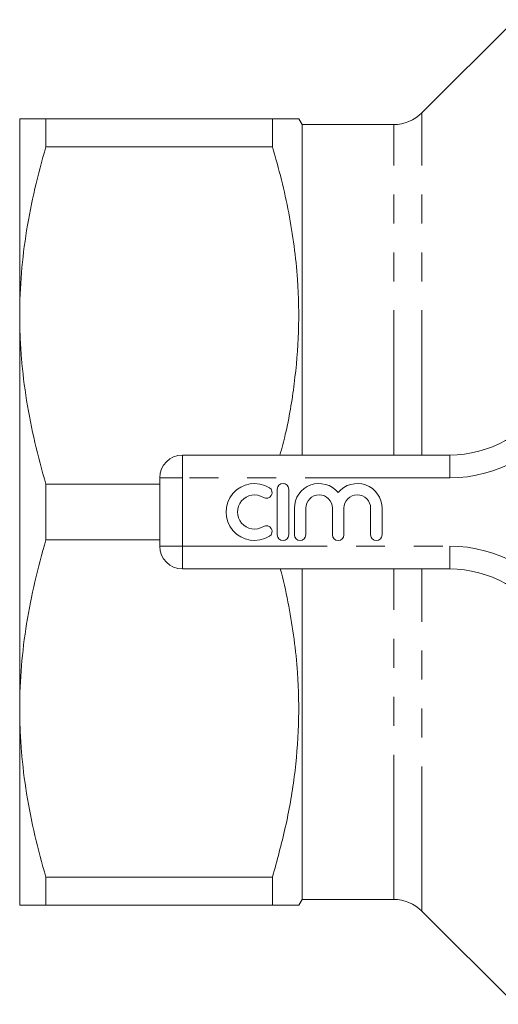
# Model space of a CAD drawing. Units: millimetres. Extents: x 172 to 234, y 89 to 254.
# Drawn here: x 172 to 193, y 89 to 132 of the extents above; entities that cross this region are included whole.
import ezdxf

# ---------------------------------------------------------------- set-up
doc = ezdxf.new("R2010")
doc.units = ezdxf.units.MM
doc.linetypes.add('PHANTOM', pattern=[12.7, 6.35, -1.27, 1.27, -1.27, 1.27, -1.27])

msp = doc.modelspace()

# ---------------------------------------------------------------- linework, layer by layer
at = {"color": 7, "linetype": 'Continuous', "lineweight": 15}
for p, q in [((193.939, 132.294), (189.848, 128.203)), ((172.186, 119.315), (172.186, 127.94)), ((173.34, 126.714), (173.34, 127.94)), ((173.34, 127.94), (183.286, 127.94)), ((183.286, 126.714), (183.286, 127.94)), ((184.586, 127.69), (184.441, 127.94)), ((188.611, 127.69), (184.586, 127.69)), ((184.586, 113.19), (184.586, 127.69)), ((183.286, 126.714), (173.34, 126.714)), ((172.186, 102.065), (172.186, 119.315)), ((179.336, 113.19), (191.072, 113.19)), ((173.34, 109.464), (173.34, 111.916)), ((173.34, 111.916), (178.336, 111.916)), ((178.336, 109.19), (178.336, 112.19)), ((183.5, 111.69), (183.5, 109.69)), ((184, 109.69), (184, 111.69)), ((184.25, 110.853), (184.25, 109.69)), ((184.75, 109.69), (184.75, 110.853)), ((185.924, 110.853), (185.924, 109.69)), ((186.424, 109.69), (186.424, 110.853)), ((187.598, 110.853), (187.598, 109.69)), ((188.098, 109.69), (188.098, 110.853)), ((178.336, 109.464), (173.34, 109.464)), ((191.072, 108.19), (179.336, 108.19)), ((184.586, 93.69), (184.586, 108.19)), ((172.186, 93.44), (172.186, 102.065)), ((173.34, 94.666), (183.286, 94.666)), ((173.34, 93.44), (173.34, 94.666)), ((183.286, 93.44), (183.286, 94.666)), ((183.286, 93.44), (173.34, 93.44)), ((184.441, 93.44), (184.586, 93.69)), ((184.586, 93.69), (188.611, 93.69)), ((189.848, 93.177), (193.939, 89.086))]:
    msp.add_line(p, q, dxfattribs=at)
at = {"color": 8, "linetype": 'PHANTOM', "lineweight": 0}
for p, q in [((189.848, 113.19), (189.848, 128.203)), ((188.611, 113.19), (188.611, 127.69)), ((179.336, 112.19), (179.336, 113.19)), ((191.072, 112.19), (191.072, 113.19)), ((178.336, 112.19), (179.336, 112.19)), ((179.336, 112.19), (179.336, 109.19)), ((191.072, 112.19), (179.336, 112.19)), ((178.336, 109.19), (179.336, 109.19)), ((179.336, 109.19), (191.072, 109.19)), ((179.336, 108.19), (179.336, 109.19)), ((191.072, 108.19), (191.072, 109.19)), ((188.611, 93.69), (188.611, 108.19)), ((189.848, 93.177), (189.848, 108.19))]:
    msp.add_line(p, q, dxfattribs=at)
at = {"color": 7, "linetype": 'Continuous', "lineweight": 15}
for centre, radius, start, end in [((188.611, 129.44), 1.75, 270, 315), ((191.072, 118.19), 5, 270, 328.551), ((179.336, 112.19), 1, 90, 180), ((182.499, 110.69), 1.25, 58.6208, 301.3792), ((183.75, 111.69), 0.25, 0, 180), ((185.337, 110.853), 1.087, 39.6461, 180), ((187.011, 110.853), 1.087, 0, 140.3539), ((183.02, 111.544), 0.25, 238.6208, 58.6208), ((182.499, 110.69), 0.75, 58.6208, 301.3792), ((185.337, 110.853), 0.587, 0, 180), ((187.011, 110.853), 0.587, 0, 180), ((183.02, 109.836), 0.25, 301.3792, 121.3792), ((183.75, 109.69), 0.25, 180, 0), ((184.5, 109.69), 0.25, 180, 0), ((186.174, 109.69), 0.25, 180, 0), ((187.848, 109.69), 0.25, 180, 0), ((179.336, 109.19), 1, 180, 270), ((191.072, 103.19), 5, 31.449, 90), ((188.611, 91.94), 1.75, 45, 90)]:
    msp.add_arc(centre, radius, start, end, dxfattribs=at)
at = {"color": 8, "linetype": 'PHANTOM', "lineweight": 0}
for centre, start, end in [((191.072, 118.19), 270, 328.551), ((191.072, 103.19), 31.449, 90)]:
    msp.add_arc(centre, 6, start, end, dxfattribs=at)
at = {"color": 7, "linetype": 'Continuous', "lineweight": 15}
for points, knots in [([(172.186, 127.94), (172.186, 127.94), (172.211, 127.94), (172.315, 127.94), (172.392, 127.94), (172.694, 127.94), (172.985, 127.94), (173.34, 127.94)], [0, 0, 0, 0, 0.25, 0.25, 0.5, 0.5, 1, 1, 1, 1]), ([(183.286, 127.94), (183.513, 127.94), (183.967, 127.94), (184.324, 127.94), (184.468, 127.94), (184.434, 127.94), (184.431, 127.94)], [0, 0, 0, 0, 0.339293, 0.680636, 0.972113, 1, 1, 1, 1]), ([(173.34, 126.714), (172.98, 125.497), (172.689, 124.272), (172.292, 121.807), (172.186, 120.566), (172.186, 119.315)], [0, 0, 0, 0, 0.5, 0.5, 1, 1, 1, 1]), ([(183.616, 113.19), (183.698, 113.493), (183.975, 114.524), (184.274, 116.33), (184.469, 118.6), (184.43, 120.622), (184.251, 122.359), (184.012, 123.819), (183.694, 125.273), (183.422, 126.234), (183.286, 126.714)], [0, 0, 0, 0, 0.068342, 0.23221, 0.400001, 0.567781, 0.675312, 0.782851, 0.891421, 1, 1, 1, 1]), ([(172.186, 119.315), (172.186, 119.004), (172.192, 118.693), (172.218, 118.07), (172.237, 117.757), (172.315, 116.821), (172.392, 116.201), (172.691, 114.349), (172.982, 113.128), (173.34, 111.916)], [0, 0, 0, 0, 0.125, 0.125, 0.25, 0.25, 0.5, 0.5, 1, 1, 1, 1]), ([(173.34, 109.464), (172.98, 108.247), (172.689, 107.022), (172.292, 104.557), (172.186, 103.316), (172.186, 102.065)], [0, 0, 0, 0, 0.5, 0.5, 1, 1, 1, 1]), ([(183.286, 94.666), (183.487, 95.392), (183.887, 96.845), (184.279, 99.079), (184.468, 101.351), (184.429, 103.371), (184.252, 105.109), (184.008, 106.569), (183.796, 107.596), (183.648, 108.133), (183.633, 108.19)], [0, 0, 0, 0, 0.163952, 0.327858, 0.495689, 0.663508, 0.771066, 0.87863, 0.987226, 1, 1, 1, 1]), ([(172.186, 102.065), (172.186, 101.754), (172.192, 101.443), (172.218, 100.82), (172.237, 100.507), (172.315, 99.571), (172.392, 98.951), (172.691, 97.099), (172.982, 95.878), (173.34, 94.666)], [0, 0, 0, 0, 0.125, 0.125, 0.25, 0.25, 0.5, 0.5, 1, 1, 1, 1]), ([(172.186, 93.44), (172.186, 93.44), (172.211, 93.44), (172.315, 93.44), (172.392, 93.44), (172.694, 93.44), (172.985, 93.44), (173.34, 93.44)], [0, 0, 0, 0, 0.25, 0.25, 0.5, 0.5, 1, 1, 1, 1]), ([(184.433, 93.44), (184.435, 93.44), (184.472, 93.44), (184.326, 93.44), (183.969, 93.44), (183.514, 93.44), (183.286, 93.44)], [0, 0, 0, 0, 0.02037, 0.319358, 0.658517, 1, 1, 1, 1])]:
    msp.add_open_spline(points, degree=3, knots=knots, dxfattribs=at)

doc.saveas('drawing.dxf')
